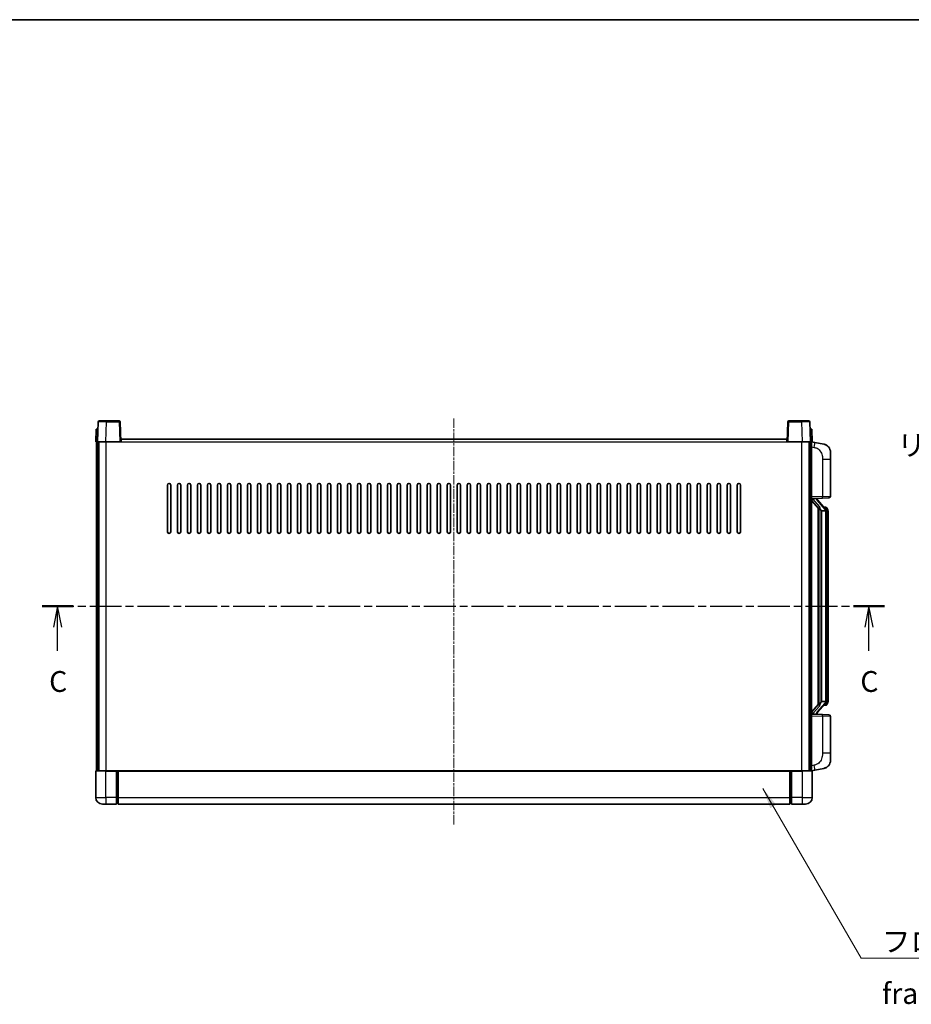
# Model space of a CAD drawing. Units: millimetres. Extents: x 0 to 11409, y 0 to 1405.
# Drawn here: x 2109 to 2644, y 814 to 1405 of the extents above; entities that cross this region are included whole.
import ezdxf

# ---------------------------------------------------------------- set-up
doc = ezdxf.new("R2010")
doc.units = ezdxf.units.MM
doc.linetypes.add('CHAIN', pattern=[0.3543, 0.2362, -0.0295, 0.0591, -0.0295])
for name, color, linetype, lineweight in [('Border (ISO)', 7, 'Continuous', 35), ('Section Line (ISO)', 7, 'CHAIN', 25), ('Symbol (ISO)', 7, 'Continuous', 18), ('Symbol (ISO) @ 1', 7, 'Continuous', 18), ('Visible (ISO)', 7, 'Continuous', 35), ('Visible Narrow (ISO)', 7, 'Continuous', 25)]:
    doc.layers.add(name, color=color, linetype=linetype, lineweight=lineweight)
doc.layers.add('Centerline (ISO)', color=7, linetype='Continuous', lineweight=18, true_color=0x80ffff)
doc.styles.add('Note Text (TK)', font='MS PGothic.ttf')
doc.dimstyles.new('Default - Method 1b (TK)$7', dxfattribs={"dimscale": 4, "dimtxt": 2.5, "dimasz": 2.5, "dimexe": 1, "dimexo": 1.5, "dimgap": 1, "dimtad": 1, "dimtoh": 1, "dimrnd": 1e-08, "dimdsep": 46, "dimtxsty": 'Note Text (TK)', "dimcen": 0.09, "dimdle": 5, "dimclrd": 256, "dimclre": 100, "dimclrt": 7, "dimadec": 1, "dimazin": 1, "dimtfac": 1, "dimtmove": 0, "dimatfit": 3, "dimfxl": 0, "dimtolj": 1, "dimlwd": -1, "dimlwe": -1, "dimarcsym": 0})

# ---------------------------------------------------------------- blocks, each defined once
blk = doc.blocks.new('図面枠 tk図枠')
at = {"layer": 'Border (ISO)'}
blk.add_line((14.5, 289), (405.5, 289), dxfattribs=at)
blk = doc.blocks.new('2dTransSection2')
at = {"layer": 'Section Line (ISO)', "linetype": 'CHAIN', "ltscale": 16.167774}
blk.add_line((124.22, 218.58), (225.32, 218.58), dxfattribs=at)
at = {"layer": 'Section Line (ISO)', "linetype": 'Continuous', "lineweight": 50}
for p, q in [((124.22, 218.58), (127.94, 218.58)), ((221.6, 218.58), (225.32, 218.58))]:
    blk.add_line(p, q, dxfattribs=at)
at = {"layer": 'Section Line (ISO)', "linetype": 'Continuous'}
for p, q in [((126.08, 218.58), (125.58, 216.08)), ((126.08, 216.08), (126.08, 218.58)), ((126.58, 216.08), (126.08, 218.58)), ((223.46, 218.58), (222.96, 216.08)), ((223.46, 216.08), (223.46, 218.58)), ((223.96, 216.08), (223.46, 218.58)), ((126.08, 213.24), (126.08, 216.08)), ((223.46, 213.24), (223.46, 216.08))]:
    blk.add_line(p, q, dxfattribs=at)
at = {"layer": 'Section Line (ISO)', "char_height": 2.5, "attachment_point": 7, "style": 'Note Text (TK)'}
for insert in [(125.06, 207.52), (222.44, 207.52)]:
    blk.add_mtext('C', dxfattribs=dict(at, insert=insert))

msp = doc.modelspace()

# ---------------------------------------------------------------- linework, layer by layer
at = {"layer": 'Centerline (ISO)', "linetype": 'CHAIN', "ltscale": 23.990969}
msp.add_line((2369.7869, 1165.7778), (2369.7869, 921.7778), dxfattribs=at)
at = {"layer": 'Visible (ISO)'}
for p, q in [((2155.0488, 1159.2778), (2154.7869, 1151.7778)), ((2155.0488, 1159.2778), (2156.0481, 1159.2778)), ((2156.2065, 1163.7953), (2155.7869, 1151.7778)), ((2156.0488, 1159.2778), (2156.0481, 1159.2778)), ((2156.7062, 1164.2778), (2161.2035, 1164.2778)), ((2168.8675, 1164.2778), (2161.2035, 1164.2778)), ((2169.7869, 1151.7778), (2169.3672, 1163.7953)), ((2570.2065, 1163.7953), (2569.7869, 1151.7778)), ((2578.3702, 1164.2778), (2570.7062, 1164.2778)), ((2578.3702, 1164.2778), (2582.8675, 1164.2778)), ((2583.7869, 1151.7778), (2583.3672, 1163.7953)), ((2583.5256, 1159.2778), (2583.5249, 1159.2778)), ((2583.5256, 1159.2778), (2584.5249, 1159.2778)), ((2584.7869, 1151.7778), (2584.5249, 1159.2778)), ((2170.0369, 1151.7778), (2170.0369, 1153.2778)), ((2170.0369, 1153.2778), (2569.5369, 1153.2778)), ((2569.5369, 1153.2778), (2569.5369, 1151.7778)), ((2155.7862, 1151.7778), (2154.7869, 1151.7778)), ((2155.2869, 954.2778), (2155.2869, 1151.7778)), ((2155.7869, 1151.7778), (2155.7862, 1151.7778)), ((2160.7838, 1151.7778), (2155.7869, 1151.7778)), ((2156.2869, 954.2778), (2156.2869, 1151.7778)), ((2156.5369, 954.2778), (2156.5369, 1151.7778)), ((2169.2872, 1151.7778), (2160.7838, 1151.7778)), ((2169.7869, 1151.7778), (2169.2872, 1151.7778)), ((2169.7869, 1151.7778), (2170.0369, 1151.7778)), ((2569.5369, 1151.7778), (2569.7869, 1151.7778)), ((2570.2865, 1151.7778), (2569.7869, 1151.7778)), ((2578.7899, 1151.7778), (2570.2865, 1151.7778)), ((2583.7869, 1151.7778), (2578.7899, 1151.7778)), ((2583.0369, 954.2778), (2583.0369, 1151.7778)), ((2583.2869, 954.2778), (2583.2869, 1151.7778)), ((2583.7875, 1151.7778), (2583.7869, 1151.7778)), ((2584.7869, 1151.7778), (2583.7875, 1151.7778)), ((2584.2869, 954.2778), (2584.2869, 1151.7778)), ((2586.382, 1151.3706), (2584.2869, 1151.7778)), ((2591.7409, 1150.3289), (2586.382, 1151.3706)), ((2595.7869, 1145.4208), (2595.7869, 1141.2882)), ((2595.7869, 1119.1451), (2595.7869, 1141.2882)), ((2197.7869, 1097.7778), (2197.7869, 1125.7778)), ((2199.7869, 1125.7778), (2199.7869, 1097.7778)), ((2203.7869, 1097.7778), (2203.7869, 1125.7778)), ((2205.7869, 1125.7778), (2205.7869, 1097.7778)), ((2209.7869, 1097.7778), (2209.7869, 1125.7778)), ((2211.7869, 1125.7778), (2211.7869, 1097.7778)), ((2215.7869, 1097.7778), (2215.7869, 1125.7778)), ((2217.7869, 1125.7778), (2217.7869, 1097.7778)), ((2221.7869, 1097.7778), (2221.7869, 1125.7778)), ((2223.7869, 1125.7778), (2223.7869, 1097.7778)), ((2227.7869, 1097.7778), (2227.7869, 1125.7778)), ((2229.7869, 1125.7778), (2229.7869, 1097.7778)), ((2233.7869, 1097.7778), (2233.7869, 1125.7778)), ((2235.7869, 1125.7778), (2235.7869, 1097.7778)), ((2239.7869, 1097.7778), (2239.7869, 1125.7778)), ((2241.7869, 1125.7778), (2241.7869, 1097.7778)), ((2245.7869, 1097.7778), (2245.7869, 1125.7778)), ((2247.7869, 1125.7778), (2247.7869, 1097.7778)), ((2251.7869, 1097.7778), (2251.7869, 1125.7778)), ((2253.7869, 1125.7778), (2253.7869, 1097.7778)), ((2257.7869, 1097.7778), (2257.7869, 1125.7778)), ((2259.7869, 1125.7778), (2259.7869, 1097.7778)), ((2263.7869, 1097.7778), (2263.7869, 1125.7778)), ((2265.7869, 1125.7778), (2265.7869, 1097.7778)), ((2269.7869, 1097.7778), (2269.7869, 1125.7778)), ((2271.7869, 1125.7778), (2271.7869, 1097.7778)), ((2275.7869, 1097.7778), (2275.7869, 1125.7778)), ((2277.7869, 1125.7778), (2277.7869, 1097.7778)), ((2281.7869, 1097.7778), (2281.7869, 1125.7778)), ((2283.7869, 1125.7778), (2283.7869, 1097.7778)), ((2287.7869, 1097.7778), (2287.7869, 1125.7778)), ((2289.7869, 1125.7778), (2289.7869, 1097.7778)), ((2293.7869, 1097.7778), (2293.7869, 1125.7778)), ((2295.7869, 1125.7778), (2295.7869, 1097.7778)), ((2299.7869, 1097.7778), (2299.7869, 1125.7778)), ((2301.7869, 1125.7778), (2301.7869, 1097.7778)), ((2305.7869, 1097.7778), (2305.7869, 1125.7778)), ((2307.7869, 1125.7778), (2307.7869, 1097.7778)), ((2311.7869, 1097.7778), (2311.7869, 1125.7778)), ((2313.7869, 1125.7778), (2313.7869, 1097.7778)), ((2317.7869, 1097.7778), (2317.7869, 1125.7778)), ((2319.7869, 1125.7778), (2319.7869, 1097.7778)), ((2323.7869, 1097.7778), (2323.7869, 1125.7778)), ((2325.7869, 1125.7778), (2325.7869, 1097.7778)), ((2329.7869, 1097.7778), (2329.7869, 1125.7778)), ((2331.7869, 1125.7778), (2331.7869, 1097.7778)), ((2335.7869, 1097.7778), (2335.7869, 1125.7778)), ((2337.7869, 1125.7778), (2337.7869, 1097.7778)), ((2341.7869, 1097.7778), (2341.7869, 1125.7778)), ((2343.7869, 1125.7778), (2343.7869, 1097.7778)), ((2347.7869, 1097.7778), (2347.7869, 1125.7778)), ((2349.7869, 1125.7778), (2349.7869, 1097.7778)), ((2353.7869, 1097.7778), (2353.7869, 1125.7778)), ((2355.7869, 1125.7778), (2355.7869, 1097.7778)), ((2359.7869, 1097.7778), (2359.7869, 1125.7778)), ((2361.7869, 1125.7778), (2361.7869, 1097.7778)), ((2365.7869, 1097.7778), (2365.7869, 1125.7778)), ((2367.7869, 1125.7778), (2367.7869, 1097.7778)), ((2371.7869, 1097.7778), (2371.7869, 1125.7778)), ((2373.7869, 1125.7778), (2373.7869, 1097.7778)), ((2377.7869, 1097.7778), (2377.7869, 1125.7778)), ((2379.7869, 1125.7778), (2379.7869, 1097.7778)), ((2383.7869, 1097.7778), (2383.7869, 1125.7778)), ((2385.7869, 1125.7778), (2385.7869, 1097.7778)), ((2389.7869, 1097.7778), (2389.7869, 1125.7778)), ((2391.7869, 1125.7778), (2391.7869, 1097.7778)), ((2395.7869, 1097.7778), (2395.7869, 1125.7778)), ((2397.7869, 1125.7778), (2397.7869, 1097.7778)), ((2401.7869, 1097.7778), (2401.7869, 1125.7778)), ((2403.7869, 1125.7778), (2403.7869, 1097.7778)), ((2407.7869, 1097.7778), (2407.7869, 1125.7778)), ((2409.7869, 1125.7778), (2409.7869, 1097.7778)), ((2413.7869, 1097.7778), (2413.7869, 1125.7778)), ((2415.7869, 1125.7778), (2415.7869, 1097.7778)), ((2419.7869, 1097.7778), (2419.7869, 1125.7778)), ((2421.7869, 1125.7778), (2421.7869, 1097.7778)), ((2425.7869, 1097.7778), (2425.7869, 1125.7778)), ((2427.7869, 1125.7778), (2427.7869, 1097.7778)), ((2431.7869, 1097.7778), (2431.7869, 1125.7778)), ((2433.7869, 1125.7778), (2433.7869, 1097.7778)), ((2437.7869, 1097.7778), (2437.7869, 1125.7778)), ((2439.7869, 1125.7778), (2439.7869, 1097.7778)), ((2443.7869, 1097.7778), (2443.7869, 1125.7778)), ((2445.7869, 1125.7778), (2445.7869, 1097.7778)), ((2449.7869, 1097.7778), (2449.7869, 1125.7778)), ((2451.7869, 1125.7778), (2451.7869, 1097.7778)), ((2455.7869, 1097.7778), (2455.7869, 1125.7778)), ((2457.7869, 1125.7778), (2457.7869, 1097.7778)), ((2461.7869, 1097.7778), (2461.7869, 1125.7778)), ((2463.7869, 1125.7778), (2463.7869, 1097.7778)), ((2467.7869, 1097.7778), (2467.7869, 1125.7778)), ((2469.7869, 1125.7778), (2469.7869, 1097.7778)), ((2473.7869, 1097.7778), (2473.7869, 1125.7778)), ((2475.7869, 1125.7778), (2475.7869, 1097.7778)), ((2479.7869, 1097.7778), (2479.7869, 1125.7778)), ((2481.7869, 1125.7778), (2481.7869, 1097.7778)), ((2485.7869, 1097.7778), (2485.7869, 1125.7778)), ((2487.7869, 1125.7778), (2487.7869, 1097.7778)), ((2491.7869, 1097.7778), (2491.7869, 1125.7778)), ((2493.7869, 1125.7778), (2493.7869, 1097.7778)), ((2497.7869, 1097.7778), (2497.7869, 1125.7778)), ((2499.7869, 1125.7778), (2499.7869, 1097.7778)), ((2503.7869, 1097.7778), (2503.7869, 1125.7778)), ((2505.7869, 1125.7778), (2505.7869, 1097.7778)), ((2509.7869, 1097.7778), (2509.7869, 1125.7778)), ((2511.7869, 1125.7778), (2511.7869, 1097.7778)), ((2515.7869, 1097.7778), (2515.7869, 1125.7778)), ((2517.7869, 1125.7778), (2517.7869, 1097.7778)), ((2521.7869, 1097.7778), (2521.7869, 1125.7778)), ((2523.7869, 1125.7778), (2523.7869, 1097.7778)), ((2527.7869, 1097.7778), (2527.7869, 1125.7778)), ((2529.7869, 1125.7778), (2529.7869, 1097.7778)), ((2533.7869, 1097.7778), (2533.7869, 1125.7778)), ((2535.7869, 1125.7778), (2535.7869, 1097.7778)), ((2539.7869, 1097.7778), (2539.7869, 1125.7778)), ((2541.7869, 1125.7778), (2541.7869, 1097.7778)), ((2584.2869, 1117.7778), (2590.9613, 1118.0109)), ((2585.2869, 1117.7878), (2587.2869, 1117.7878)), ((2587.7869, 1117.7145), (2587.7869, 1117.9001)), ((2587.7869, 1117.5088), (2587.7869, 1117.7145)), ((2594.8217, 1118.1457), (2590.9613, 1118.0109)), ((2584.2869, 1116.5884), (2588.7196, 1111.4891)), ((2592.7963, 1111.3722), (2588.0321, 1116.8527)), ((2588.2869, 1111.9869), (2588.2869, 994.0688)), ((2588.6869, 1111.5268), (2588.6869, 994.5289)), ((2592.7175, 1112.4628), (2591.8482, 1112.4628)), ((2593.551, 1112.0283), (2593.4722, 1112.1189)), ((2590.2869, 1110.2878), (2590.2018, 1110.3587)), ((2592.7695, 1110.2878), (2590.2869, 1110.2878)), ((2590.2869, 1110.2878), (2590.2869, 995.7678)), ((2593.2869, 995.9956), (2593.2869, 1110.0601)), ((2594.2869, 1108.7128), (2594.2869, 1110.0601)), ((2594.2869, 997.3428), (2594.2869, 1108.7128)), ((2588.7196, 994.5666), (2584.2869, 989.4673)), ((2588.0321, 989.203), (2592.7963, 994.6835)), ((2590.2018, 995.697), (2590.2869, 995.7678)), ((2590.2869, 995.7678), (2592.7695, 995.7678)), ((2592.7175, 993.5928), (2591.8482, 993.5928)), ((2593.4722, 993.9368), (2593.551, 994.0274)), ((2594.2869, 995.9956), (2594.2869, 997.3428)), ((2590.9613, 988.0448), (2584.2869, 988.2778)), ((2585.2869, 988.2678), (2587.2869, 988.2678)), ((2587.7869, 988.3412), (2587.7869, 988.5469)), ((2587.7869, 988.1556), (2587.7869, 988.3412)), ((2590.9613, 988.0448), (2594.8217, 987.91)), ((2595.7869, 964.7675), (2595.7869, 986.9106)), ((2595.7869, 964.7675), (2595.7869, 960.6349)), ((2154.7869, 954.0278), (2154.7869, 938.2778)), ((2155.0369, 954.2778), (2160.7869, 954.2778)), ((2167.2869, 954.2778), (2160.7869, 954.2778)), ((2167.2869, 954.2778), (2168.0369, 954.2778)), ((2167.2869, 954.2778), (2167.2869, 954.0278)), ((2167.2869, 938.2778), (2167.2869, 954.0278)), ((2168.0369, 954.2778), (2168.2869, 954.2778)), ((2168.2869, 954.2778), (2571.2869, 954.2778)), ((2168.2869, 953.9778), (2168.2869, 954.2778)), ((2168.2869, 953.9778), (2168.2869, 938.2778)), ((2571.2869, 954.2778), (2571.2869, 953.9778)), ((2571.2869, 954.2778), (2571.5369, 954.2778)), ((2571.2869, 938.2778), (2571.2869, 953.9778)), ((2571.5369, 954.2778), (2572.2869, 954.2778)), ((2578.7869, 954.2778), (2572.2869, 954.2778)), ((2572.2869, 954.0278), (2572.2869, 954.2778)), ((2572.2869, 954.0278), (2572.2869, 938.2778)), ((2578.7869, 954.2778), (2584.5369, 954.2778)), ((2584.2869, 954.2778), (2586.382, 954.6851)), ((2584.7869, 938.2778), (2584.7869, 954.0278)), ((2586.382, 954.6851), (2591.7409, 955.7268)), ((2160.7869, 934.2778), (2158.7869, 934.2778)), ((2160.7869, 934.2778), (2167.2869, 934.2778)), ((2167.2869, 938.2778), (2167.2869, 934.2778)), ((2168.0369, 934.5778), (2167.2869, 934.5778)), ((2168.2869, 934.2778), (2168.2869, 938.2778)), ((2168.2869, 934.2778), (2571.2869, 934.2778)), ((2571.2869, 938.2778), (2571.2869, 934.2778)), ((2571.5369, 934.5778), (2572.2869, 934.5778)), ((2572.2869, 934.2778), (2572.2869, 938.2778)), ((2572.2869, 934.2778), (2578.7869, 934.2778)), ((2580.7869, 934.2778), (2578.7869, 934.2778))]:
    msp.add_line(p, q, dxfattribs=at)
for centre, radius, start, end in [((2156.7062, 1163.7778), 0.5, 90, 178), ((2168.8675, 1163.7778), 0.5, 2, 90), ((2570.7062, 1163.7778), 0.5, 90, 178), ((2582.8675, 1163.7778), 0.5, 2, 90), ((2590.7869, 1145.4208), 5, 0, 41.0956702), ((2198.7869, 1125.7778), 1, 0, 180), ((2204.7869, 1125.7778), 1, 0, 180), ((2210.7869, 1125.7778), 1, 0.0000009, 180), ((2216.7869, 1125.7778), 1, 0.0000009, 180), ((2222.7869, 1125.7778), 1, 0.0000009, 180), ((2228.7869, 1125.7778), 1, 0.0000009, 180), ((2234.7869, 1125.7778), 1, 0.0000009, 180), ((2240.7869, 1125.7778), 1, 0.0000009, 180), ((2246.7869, 1125.7778), 1, 0.0000009, 180), ((2252.7869, 1125.7778), 1, 0.0000009, 180), ((2258.7869, 1125.7778), 1, 0.0000009, 180), ((2264.7869, 1125.7778), 1, 0.0000009, 180), ((2270.7869, 1125.7778), 1, 0.0000009, 180), ((2276.7869, 1125.7778), 1, 0.0000009, 180), ((2282.7869, 1125.7778), 1, 0.0000009, 180), ((2288.7869, 1125.7778), 1, 0.0000009, 180), ((2294.7869, 1125.7778), 1, 0.0000009, 180), ((2300.7869, 1125.7778), 1, 0.0000009, 180), ((2306.7869, 1125.7778), 1, 0.0000009, 180), ((2312.7869, 1125.7778), 1, 0.0000009, 180), ((2318.7869, 1125.7778), 1, 0.0000009, 180), ((2324.7869, 1125.7778), 1, 0.0000009, 180), ((2330.7869, 1125.7778), 1, 0, 180), ((2336.7869, 1125.7778), 1, 0, 180), ((2342.7869, 1125.7778), 1, 0, 180), ((2348.7869, 1125.7778), 1, 0, 180), ((2354.7869, 1125.7778), 1, 0, 180), ((2360.7869, 1125.7778), 1, 0, 180), ((2366.7869, 1125.7778), 1, 0, 180), ((2372.7869, 1125.7778), 1, 0, 180), ((2378.7869, 1125.7778), 1, 0, 180), ((2384.7869, 1125.7778), 1, 0, 180), ((2390.7869, 1125.7778), 1, 0, 180), ((2396.7869, 1125.7778), 1, 0, 180), ((2402.7869, 1125.7778), 1, 0, 180), ((2408.7869, 1125.7778), 1, 0, 180), ((2414.7869, 1125.7778), 1, 0.0000009, 180), ((2420.7869, 1125.7778), 1, 0.0000009, 180), ((2426.7869, 1125.7778), 1, 0.0000009, 180), ((2432.7869, 1125.7778), 1, 0.0000009, 180), ((2438.7869, 1125.7778), 1, 0.0000009, 180), ((2444.7869, 1125.7778), 1, 0.0000009, 180), ((2450.7869, 1125.7778), 1, 0.0000009, 180), ((2456.7869, 1125.7778), 1, 0.0000009, 180), ((2462.7869, 1125.7778), 1, 0.0000009, 180), ((2468.7869, 1125.7778), 1, 0.0000009, 180), ((2474.7869, 1125.7778), 1, 0.0000009, 180), ((2480.7869, 1125.7778), 1, 0.0000009, 180), ((2486.7869, 1125.7778), 1, 0.0000009, 180), ((2492.7869, 1125.7778), 1, 0.0000009, 180), ((2498.7869, 1125.7778), 1, 0.0000009, 180), ((2504.7869, 1125.7778), 1, 0.0000009, 180), ((2510.7869, 1125.7778), 1, 0.0000009, 180), ((2516.7869, 1125.7778), 1, 0.0000009, 180), ((2522.7869, 1125.7778), 1, 0.0000009, 180), ((2528.7869, 1125.7778), 1, 0, 180), ((2534.7869, 1125.7778), 1, 0, 180), ((2540.7869, 1125.7778), 1, 0, 180), ((2588.7869, 1117.5088), 1, 180, 221), ((2594.7869, 1119.1451), 1, 272, 0), ((2592.7175, 1111.4628), 1, 41, 90), ((2591.2869, 1110.0601), 2, 5.9075318, 41), ((2591.2869, 1110.0601), 2, 0, 5.9075318), ((2198.7869, 1097.7778), 1, 180.0000009, 359.9999991), ((2204.7869, 1097.7778), 1, 180.0000009, 359.9999991), ((2210.7869, 1097.7778), 1, 180.0000009, 359.9999991), ((2216.7869, 1097.7778), 1, 180.0000009, 359.9999991), ((2222.7869, 1097.7778), 1, 180.0000009, 359.9999991), ((2228.7869, 1097.7778), 1, 180.0000009, 359.9999991), ((2234.7869, 1097.7778), 1, 180.0000009, 359.9999991), ((2240.7869, 1097.7778), 1, 180.0000009, 359.9999991), ((2246.7869, 1097.7778), 1, 180.0000009, 359.9999991), ((2252.7869, 1097.7778), 1, 180.0000009, 359.9999991), ((2258.7869, 1097.7778), 1, 180.0000009, 359.9999991), ((2264.7869, 1097.7778), 1, 180.0000009, 359.9999991), ((2270.7869, 1097.7778), 1, 180.0000009, 359.9999991), ((2276.7869, 1097.7778), 1, 180.0000009, 359.9999991), ((2282.7869, 1097.7778), 1, 180.0000009, 359.9999991), ((2288.7869, 1097.7778), 1, 180.0000009, 359.9999991), ((2294.7869, 1097.7778), 1, 180.0000009, 359.9999991), ((2300.7869, 1097.7778), 1, 180.0000009, 359.9999991), ((2306.7869, 1097.7778), 1, 180.0000009, 359.9999991), ((2312.7869, 1097.7778), 1, 180.0000009, 359.9999991), ((2318.7869, 1097.7778), 1, 180.0000009, 359.9999991), ((2324.7869, 1097.7778), 1, 180.0000009, 359.9999991), ((2330.7869, 1097.7778), 1, 180.0000009, 359.9999991), ((2336.7869, 1097.7778), 1, 180.0000009, 359.9999991), ((2342.7869, 1097.7778), 1, 180.0000009, 359.9999991), ((2348.7869, 1097.7778), 1, 180.0000009, 359.9999991), ((2354.7869, 1097.7778), 1, 180.0000009, 359.9999991), ((2360.7869, 1097.7778), 1, 180, 359.9999991), ((2366.7869, 1097.7778), 1, 180.0000009, 359.9999991), ((2372.7869, 1097.7778), 1, 180.0000009, 359.9999991), ((2378.7869, 1097.7778), 1, 180, 359.9999991), ((2384.7869, 1097.7778), 1, 180.0000009, 359.9999991), ((2390.7869, 1097.7778), 1, 180.0000009, 359.9999991), ((2396.7869, 1097.7778), 1, 180.0000009, 359.9999991), ((2402.7869, 1097.7778), 1, 180.0000009, 359.9999991), ((2408.7869, 1097.7778), 1, 180.0000009, 359.9999991), ((2414.7869, 1097.7778), 1, 180.0000009, 359.9999991), ((2420.7869, 1097.7778), 1, 180.0000009, 359.9999991), ((2426.7869, 1097.7778), 1, 180.0000009, 359.9999991), ((2432.7869, 1097.7778), 1, 180.0000009, 359.9999991), ((2438.7869, 1097.7778), 1, 180.0000009, 359.9999991), ((2444.7869, 1097.7778), 1, 180.0000009, 359.9999991), ((2450.7869, 1097.7778), 1, 180.0000009, 359.9999991), ((2456.7869, 1097.7778), 1, 180.0000009, 359.9999991), ((2462.7869, 1097.7778), 1, 180.0000009, 359.9999991), ((2468.7869, 1097.7778), 1, 180.0000009, 359.9999991), ((2474.7869, 1097.7778), 1, 180.0000009, 359.9999991), ((2480.7869, 1097.7778), 1, 180.0000009, 359.9999991), ((2486.7869, 1097.7778), 1, 180.0000009, 359.9999991), ((2492.7869, 1097.7778), 1, 180.0000009, 359.9999991), ((2498.7869, 1097.7778), 1, 180.0000009, 359.9999991), ((2504.7869, 1097.7778), 1, 180.0000009, 359.9999991), ((2510.7869, 1097.7778), 1, 180.0000009, 359.9999991), ((2516.7869, 1097.7778), 1, 180.0000009, 359.9999991), ((2522.7869, 1097.7778), 1, 180.0000009, 359.9999991), ((2528.7869, 1097.7778), 1, 180.0000009, 359.9999991), ((2534.7869, 1097.7778), 1, 180.0000009, 359.9999991), ((2540.7869, 1097.7778), 1, 180.0000009, 359.9999991), ((2592.7175, 994.5928), 1, 270, 319), ((2591.2869, 995.9956), 2, 319, 354.0924682), ((2591.2869, 995.9956), 2, 354.0924682, 0), ((2588.7869, 988.5469), 1, 139, 180), ((2594.7869, 986.9106), 1, 0, 88), ((2590.7869, 960.6349), 5, 318.9043298, 0), ((2155.0369, 954.0278), 0.25, 90, 180), ((2584.5369, 954.0278), 0.25, 0, 90), ((2158.7869, 938.2778), 4, 180, 270), ((2168.0369, 934.8278), 0.25, 270, 0), ((2571.5369, 934.8278), 0.25, 180, 270), ((2580.7869, 938.2778), 4, 270, 0)]:
    msp.add_arc(centre, radius, start, end, dxfattribs=at)
for centre, major_axis, ratio, start_param, end_param in [((2585.2869, 1117.6411), (-1, 0), 0.14676884, 4.71238898, 6.28318531), ((2585.2869, 1116.9623), (-0.9955, -0.3722), 0.25438663, 4.61756297, 6.18835929), ((2587.2869, 1117.7145), (0.5, 0), 0.14676884, 0, 1.57079633), ((2590.6869, 1116.8264), (0, -6.6667), 0.3, 5.34289009, 6.03820664), ((2590.6869, 989.2293), (0, 6.6667), 0.3, 0.24497866, 0.94029521), ((2585.2869, 989.0934), (0.9955, -0.3722), 0.25438663, 3.23641867, 4.807215), ((2585.2869, 988.4146), (-1, 0), 0.14676884, 0, 1.57079633), ((2587.2869, 988.3412), (0.5, 0), 0.14676884, 4.71238898, 6.28318531)]:
    msp.add_ellipse(centre, major_axis=major_axis, ratio=ratio, start_param=start_param, end_param=end_param, dxfattribs=at)
for points, knots in [([(2591.7409, 1150.3289), (2591.8425, 1150.3092), (2591.9437, 1150.2862), (2592.1025, 1150.245), (2592.1608, 1150.2287), (2592.4818, 1150.1327), (2592.7397, 1150.0321), (2593.2073, 1149.8027), (2593.4212, 1149.6777), (2593.7596, 1149.4446), (2593.8912, 1149.3439), (2594.1153, 1149.1543), (2594.2113, 1149.0662), (2594.3469, 1148.9323), (2594.3917, 1148.8862), (2594.4555, 1148.8182), (2594.4764, 1148.7954), (2594.5168, 1148.7507), (2594.5356, 1148.7295), (2594.5549, 1148.7074)], [0, 0, 0, 0, 0.031817178, 0.031817178, 0.050452113, 0.050452113, 0.134929933, 0.134929933, 0.208678987, 0.208678987, 0.258212634, 0.258212634, 0.298091577, 0.298091577, 0.318896146, 0.318896146, 0.329513015, 0.329513015, 0.340218293, 0.340218293, 0.340218293, 0.340218293]), ([(2591.7409, 1150.3289), (2591.9174, 1150.2946), (2592.093, 1150.2505), (2592.3466, 1150.172), (2592.4278, 1150.1446), (2592.7576, 1150.0237), (2593.002, 1149.9115), (2593.4342, 1149.6686), (2593.6269, 1149.5422), (2593.9314, 1149.3114), (2594.0507, 1149.2116), (2594.2345, 1149.0434), (2594.3038, 1148.9761), (2594.4022, 1148.875), (2594.4345, 1148.8408), (2594.4968, 1148.7732), (2594.5255, 1148.7411), (2594.5549, 1148.7074)], [0, 0, 0, 0, 0.055151579, 0.055151579, 0.081398944, 0.081398944, 0.162714309, 0.162714309, 0.230969498, 0.230969498, 0.277734391, 0.277734391, 0.307873407, 0.307873407, 0.323370755, 0.323370755, 0.339065947, 0.339065947, 0.339065947, 0.339065947]), ([(2589.0714, 1112.896), (2589.0737, 1112.8855), (2589.076, 1112.875), (2589.1279, 1112.634), (2589.182, 1112.3514), (2589.182, 1112.1062), (2589.182, 1112.0316), (2589.1765, 1111.9499), (2589.1464, 1111.7982), (2589.121, 1111.7284), (2589.0647, 1111.6272), (2589.0328, 1111.5865), (2588.9679, 1111.5242), (2588.9353, 1111.5021), (2588.8452, 1111.4552), (2588.7901, 1111.4495), (2588.7396, 1111.4708), (2588.7286, 1111.4788), (2588.7196, 1111.4891)], [0.742305626, 0.742305626, 0.742305626, 0.742305626, 0.745632696, 0.745632696, 0.819200354, 0.819200354, 0.819200354, 0.841590598, 0.841590598, 0.863980841, 0.863980841, 0.882920663, 0.882920663, 0.901860485, 0.901860485, 0.943798526, 0.943798526, 0.958212109, 0.958212109, 0.958212109, 0.958212109]), ([(2594.2869, 1110.0601), (2594.2869, 1110.6539), (2594.1364, 1111.058), (2593.8311, 1111.6904), (2593.6602, 1111.9026), (2593.551, 1112.0283)], [0, 0, 0, 0, 0.2061269, 0.2061269, 0.42564821, 0.42564821, 0.42564821, 0.42564821]), ([(2593.2762, 1110.2659), (2593.2762, 1110.2661), (2593.2762, 1110.2662), (2593.2748, 1110.2755), (2593.2618, 1110.2832), (2593.2128, 1110.2956), (2593.1764, 1110.3), (2593.0849, 1110.3043), (2593.0308, 1110.3042), (2592.9121, 1110.2995), (2592.8487, 1110.295), (2592.7844, 1110.2886)], [-0.0778087689, -0.0778087689, -0.0778087689, -0.0778087689, -0.0774791395, -0.0774791395, -0.0585788033, -0.0585788033, -0.0389062325, -0.0389062325, -0.0193765361, -0.0193765361, 0, 0, 0, 0]), ([(2588.7196, 994.5666), (2588.7286, 994.5769), (2588.7396, 994.5849), (2588.7901, 994.6062), (2588.8452, 994.6005), (2588.9353, 994.5535), (2588.9679, 994.5315), (2589.0328, 994.4692), (2589.0647, 994.4285), (2589.121, 994.3273), (2589.1464, 994.2575), (2589.1765, 994.1058), (2589.182, 994.0241), (2589.182, 993.7381), (2589.14, 993.4924), (2589.0906, 993.2489), (2589.0812, 993.2046), (2589.0714, 993.1597)], [0.219421737, 0.219421737, 0.219421737, 0.219421737, 0.23383532, 0.23383532, 0.275773361, 0.275773361, 0.294713183, 0.294713183, 0.313653005, 0.313653005, 0.336043248, 0.336043248, 0.358433491, 0.358433491, 0.421861067, 0.421861067, 0.435453192, 0.435453192, 0.435453192, 0.435453192]), ([(2593.2762, 995.7898), (2593.2762, 995.7896), (2593.2762, 995.7894), (2593.2748, 995.7802), (2593.2618, 995.7725), (2593.2128, 995.7601), (2593.1764, 995.7557), (2593.0849, 995.7514), (2593.0308, 995.7515), (2592.9121, 995.7562), (2592.8487, 995.7607), (2592.7844, 995.7671)], [-0.0003297628, -0.0003297628, -0.0003297628, -0.0003297628, 0, 0, 0.0189079865, 0.0189079865, 0.0385885202, 0.0385885202, 0.0581261217, 0.0581261217, 0.0775105008, 0.0775105008, 0.0775105008, 0.0775105008]), ([(2593.551, 994.0274), (2593.6053, 994.09), (2593.6747, 994.1747), (2593.8417, 994.415), (2593.9423, 994.5811), (2594.1137, 994.972), (2594.1877, 995.186), (2594.2666, 995.6102), (2594.2869, 995.7912), (2594.2869, 995.9956)], [0, 0, 0, 0, 0.109280085, 0.109280085, 0.240591253, 0.240591253, 0.354088722, 0.354088722, 0.425024641, 0.425024641, 0.425024641, 0.425024641]), ([(2594.5549, 957.3483), (2594.5354, 957.326), (2594.5164, 957.3045), (2594.4755, 957.2593), (2594.4543, 957.2363), (2594.3898, 957.1675), (2594.3444, 957.1209), (2594.2072, 956.9856), (2594.1101, 956.8967), (2593.8838, 956.7059), (2593.7511, 956.6048), (2593.4107, 956.3714), (2593.1957, 956.2466), (2592.7311, 956.0202), (2592.4774, 955.9216), (2592.0618, 955.7974), (2591.9017, 955.758), (2591.7409, 955.7268)], [0, 0, 0, 0, 0.010823116, 0.010823116, 0.021555164, 0.021555164, 0.042579621, 0.042579621, 0.082862142, 0.082862142, 0.132680778, 0.132680778, 0.206708077, 0.206708077, 0.289770927, 0.289770927, 0.340209224, 0.340209224, 0.340209224, 0.340209224]), ([(2593.0912, 956.1975), (2592.9015, 956.099), (2592.7064, 956.0132), (2592.2589, 955.8491), (2592.0007, 955.7773), (2591.7409, 955.7268)], [0.193034956, 0.193034956, 0.193034956, 0.193034956, 0.257659665, 0.257659665, 0.339004358, 0.339004358, 0.339004358, 0.339004358]), ([(2594.5549, 957.3483), (2594.5263, 957.3155), (2594.4982, 957.2841), (2594.4375, 957.2181), (2594.406, 957.1847), (2594.3101, 957.086), (2594.2426, 957.0201), (2594.1509, 956.9357), (2594.129, 956.9159), (2594.1069, 956.8962)], [0, 0, 0, 0, 0.0153264144, 0.0153264144, 0.0304667096, 0.0304667096, 0.0599334156, 0.0599334156, 0.0689999837, 0.0689999837, 0.0689999837, 0.0689999837])]:
    msp.add_open_spline(points, degree=3, knots=knots, dxfattribs=at)
for points in [[(2592.7844, 1110.2886), (2592.7793, 1110.2881), (2592.7742, 1110.2878), (2592.7695, 1110.2878)], [(2592.7695, 995.7678), (2592.7742, 995.7678), (2592.7793, 995.7676), (2592.7844, 995.7671)]]:
    msp.add_open_spline(points, degree=3, dxfattribs=at)
at = {"layer": 'Visible Narrow (ISO)'}
for p, q in [((2155.7862, 1151.7778), (2156.0481, 1159.2778)), ((2160.7838, 1151.7778), (2161.2035, 1163.7953)), ((2161.2035, 1163.7953), (2161.2035, 1164.2778)), ((2161.2035, 1163.7953), (2168.8675, 1163.7953)), ((2168.8675, 1164.2778), (2168.8675, 1163.7953)), ((2168.8675, 1163.7953), (2169.2872, 1151.7778)), ((2570.2865, 1151.7778), (2570.7062, 1163.7953)), ((2570.7062, 1163.7953), (2570.7062, 1164.2778)), ((2570.7062, 1163.7953), (2578.3702, 1163.7953)), ((2578.3702, 1163.7953), (2578.3702, 1164.2778)), ((2578.3702, 1163.7953), (2578.7899, 1151.7778)), ((2583.5256, 1159.2778), (2583.7875, 1151.7778)), ((2161.0369, 954.2778), (2161.0369, 1151.7778)), ((2170.0369, 1151.7778), (2569.5369, 1151.7778)), ((2578.5369, 954.2778), (2578.5369, 1151.7778)), ((2584.2869, 1148.742), (2585.9143, 1148.4257)), ((2590.9613, 1141.2882), (2595.7869, 1141.2882)), ((2590.9613, 1141.2882), (2590.9613, 1119.0103)), ((2590.9613, 1119.0103), (2584.2869, 1118.7772)), ((2585.2869, 1117.7878), (2585.2869, 1117.8128)), ((2585.2869, 1117.2496), (2585.2869, 1117.7878)), ((2589.0714, 1112.896), (2585.2869, 1117.2496)), ((2587.2869, 1117.8826), (2587.2869, 1117.7878)), ((2587.2869, 1117.7878), (2587.2869, 1117.6524)), ((2590.9613, 1119.0103), (2595.7869, 1119.1451)), ((2587.6548, 1116.6683), (2592.4189, 1111.1878)), ((2590.2018, 995.697), (2590.2018, 1110.3587)), ((2593.2869, 1110.0601), (2592.7869, 1110.0601)), ((2592.7869, 1110.0601), (2592.7869, 995.9956)), ((2593.2869, 1110.8774), (2593.2869, 1110.0601)), ((2594.2869, 1108.7128), (2593.2869, 1108.7128)), ((2585.2869, 988.8061), (2589.0714, 993.1597)), ((2592.4189, 994.8679), (2587.6548, 989.3873)), ((2593.2869, 995.9956), (2592.7869, 995.9956)), ((2593.2869, 997.3428), (2594.2869, 997.3428)), ((2593.2869, 995.9956), (2593.2869, 995.1783)), ((2584.2869, 987.2785), (2590.9613, 987.0454)), ((2585.2869, 988.2678), (2585.2869, 988.8061)), ((2585.2869, 988.2429), (2585.2869, 988.2678)), ((2587.2869, 988.4033), (2587.2869, 988.2678)), ((2587.2869, 988.2678), (2587.2869, 988.1731)), ((2595.7869, 986.9106), (2590.9613, 987.0454)), ((2590.9613, 987.0454), (2590.9613, 964.7675)), ((2595.7869, 964.7675), (2590.9613, 964.7675)), ((2585.9143, 957.63), (2584.2869, 957.3136)), ((2160.7869, 954.0278), (2154.7869, 954.0278)), ((2160.7869, 954.0278), (2160.7869, 954.2778)), ((2160.7869, 954.0278), (2167.2869, 954.0278)), ((2160.7869, 938.2778), (2160.7869, 954.0278)), ((2168.0369, 954.2778), (2168.0369, 938.2778)), ((2168.2869, 953.9778), (2571.2869, 953.9778)), ((2571.5369, 938.2778), (2571.5369, 954.2778)), ((2572.2869, 954.0278), (2578.7869, 954.0278)), ((2578.7869, 954.0278), (2578.7869, 954.2778)), ((2584.7869, 954.0278), (2578.7869, 954.0278)), ((2578.7869, 954.0278), (2578.7869, 938.2778)), ((2154.7869, 938.2778), (2160.7869, 938.2778)), ((2167.2869, 938.2778), (2160.7869, 938.2778)), ((2160.7869, 938.2778), (2160.7869, 934.2778)), ((2168.0369, 938.2778), (2167.2869, 938.2778)), ((2168.2869, 938.2778), (2168.0369, 938.2778)), ((2168.0369, 934.5778), (2168.0369, 938.2778)), ((2168.2869, 938.2778), (2571.2869, 938.2778)), ((2571.2869, 938.2778), (2571.5369, 938.2778)), ((2571.5369, 938.2778), (2571.5369, 934.5778)), ((2571.5369, 938.2778), (2572.2869, 938.2778)), ((2578.7869, 938.2778), (2572.2869, 938.2778)), ((2578.7869, 938.2778), (2584.7869, 938.2778)), ((2578.7869, 938.2778), (2578.7869, 934.2778))]:
    msp.add_line(p, q, dxfattribs=at)
for centre, start, end in [((2588.7869, 1117.6524), 180, 221), ((2591.2869, 1110.2037), 3.2423355, 41), ((2591.2869, 1110.0601), 0, 8.733934), ((2591.2869, 995.8519), 319, 356.7576645), ((2591.2869, 995.9956), 351.266066, 0), ((2588.7869, 988.4033), 139, 180)]:
    msp.add_arc(centre, 1.5, start, end, dxfattribs=at)
for centre, major_axis, ratio, start_param, end_param in [((2161.2089, 1163.7778), (5.0024, -0.0174), 0.00348438, 1.5719048, 3.14148316), ((2168.8675, 1163.7778), (0.4997, 0.0174), 0.03487826, 0, 1.56957835), ((2570.7062, 1163.7778), (-0.4997, 0.0174), 0.03487826, 4.71360696, 6.28318531), ((2578.3648, 1163.7778), (5.0024, 0.0174), 0.00348438, 0.00010951, 1.56968786), ((2585.8096, 1148.4257), (0.5724, 2.9449), 0.03425905, 4.71904817, 6.28318531), ((2587.2869, 1117.5088), (0.5, 0), 0.28734789, 0, 1.57079633), ((2590.9264, 1119.0103), (0.0349, -0.9994), 0.03487826, 0, 1.56957835), ((2587.6548, 1116.5247), (0.3774, 0.328), 0.22082359, 0, 1.3811443), ((2592.4189, 1111.0442), (0.3774, 0.328), 0.22082359, 0, 1.3811443), ((2592.7963, 1111.3722), (0.7547, 0.6561), 0.98843646, 0, 0.86096541), ((2593.2869, 1110.0601), (1, 0), 0.81730076, 0, 1.57079633), ((2592.4189, 995.0115), (0.3774, -0.328), 0.22082359, 4.90204101, 6.28318531), ((2592.7963, 994.6835), (0.7547, -0.6561), 0.98843646, 5.4222199, 6.28318531), ((2593.2869, 995.9956), (1, 0), 0.81730076, 4.71238898, 6.28318531), ((2587.2869, 988.5469), (0.5, 0), 0.28734789, 4.71238898, 6.28318531), ((2587.6548, 989.531), (0.3774, -0.328), 0.22082359, 4.90204101, 6.28318531), ((2590.9264, 987.0454), (0.0349, 0.9994), 0.03487826, 4.71360696, 6.28318531), ((2585.8096, 957.63), (0.5724, -2.9449), 0.03425905, 0, 1.56413714)]:
    msp.add_ellipse(centre, major_axis=major_axis, ratio=ratio, start_param=start_param, end_param=end_param, dxfattribs=at)
for points, knots in [([(2585.9143, 1148.4257), (2586.4708, 1148.3175), (2587.0897, 1148.1771), (2587.6978, 1147.8596), (2588.5503, 1147.4143), (2589.3649, 1146.6144), (2589.9393, 1145.622), (2590.4393, 1144.7581), (2590.7445, 1143.7774), (2590.8704, 1142.8944), (2590.9553, 1142.2994), (2590.9613, 1141.7546), (2590.9613, 1141.2882)], [0, 0, 0, 0, 0.22498324, 0.22498324, 0.22498324, 0.54043573, 0.54043573, 0.54043573, 0.81501171, 0.81501171, 0.81501171, 1, 1, 1, 1]), ([(2592.7963, 1112.3656), (2592.8691, 1112.2755), (2592.983, 1112.1237), (2593.1865, 1111.6578), (2593.2869, 1111.3649), (2593.2869, 1110.8774)], [-0.42564821, -0.42564821, -0.42564821, -0.42564821, -0.2061269, -0.2061269, 0, 0, 0, 0]), ([(2592.7963, 993.6901), (2592.7461, 993.628), (2592.7201, 993.5961), (2592.7175, 993.5929), (2592.7175, 993.5928), (2592.7175, 993.5928)], [-0.318622721, -0.318622721, -0.318622721, -0.318622721, -0.167312443, -0.167312443, -0.159355581, -0.159355581, -0.159355581, -0.159355581]), ([(2593.2869, 995.1783), (2593.2869, 995.0105), (2593.2734, 994.8681), (2593.2208, 994.5397), (2593.1714, 994.3798), (2593.0572, 994.0904), (2592.9901, 993.9697), (2592.8788, 993.7958), (2592.8325, 993.735), (2592.7963, 993.6901)], [-0.425024641, -0.425024641, -0.425024641, -0.425024641, -0.354088722, -0.354088722, -0.240591253, -0.240591253, -0.109280085, -0.109280085, 0, 0, 0, 0]), ([(2590.9613, 964.7675), (2590.9613, 964.2312), (2590.9527, 963.5959), (2590.8273, 962.8958), (2590.6555, 961.9373), (2590.268, 960.8869), (2589.6851, 960.0268), (2589.1279, 959.2047), (2588.3865, 958.5453), (2587.638, 958.1655), (2587.0523, 957.8682), (2586.4531, 957.7347), (2585.9143, 957.63)], [0, 0, 0, 0, 0.21270217, 0.21270217, 0.21270217, 0.50389399, 0.50389399, 0.50389399, 0.78220336, 0.78220336, 0.78220336, 1, 1, 1, 1])]:
    msp.add_open_spline(points, degree=3, knots=knots, dxfattribs=at)
msp.add_open_spline([(2592.7175, 1112.4628), (2592.7175, 1112.4629), (2592.7434, 1112.4309), (2592.7963, 1112.3656)], degree=3, dxfattribs=at)

# ---------------------------------------------------------------- block references
at = {"xscale": 5, "yscale": 5, "zscale": 5}
msp.add_blockref('図面枠 tk図枠', (1501.4923, -39.8749), dxfattribs=at)
at = {"layer": 'Section Line (ISO)', "xscale": 5, "yscale": 5, "zscale": 5}
msp.add_blockref('2dTransSection2', (1501.4923, -39.8749), dxfattribs=at)

# ---------------------------------------------------------------- texts
at = {"layer": 'Symbol (ISO)', "color": 7, "char_height": 12.5, "attachment_point": 1, "line_spacing_factor": 1.5, "style": 'Note Text (TK)'}
for s, insert, width in [('{\\fＭＳ Ｐゴシック|b0|i0;リアフレーム1 / Rear frame1}', (2635.9247, 1155.9539), 223.903513), ('{\\fＭＳ Ｐゴシック|b0|i0;フロントフレーム1 / Front frame1}', (2626.6866, 858.0842), 258.406425)]:
    msp.add_mtext(s, dxfattribs=dict(at, insert=insert, width=width))

# ---------------------------------------------------------------- leaders
at = {"layer": 'Symbol (ISO) @ 1', "color": 100, "true_color": 0x00ff40, "annotation_type": 0, "has_hookline": 1, "hookline_direction": 0, "text_width": 246.733}
msp.add_leader([(2555.1415, 943.6866), (2614.1866, 841.8516), (2626.6866, 841.8516)], dimstyle='Default - Method 1b (TK)$7', override={"dimscale": 1, "dimtxt": 12.5, "dimasz": 12.5, "dimgap": 0, "dimtad": 1}, dxfattribs=at)

doc.saveas('drawing.dxf')
